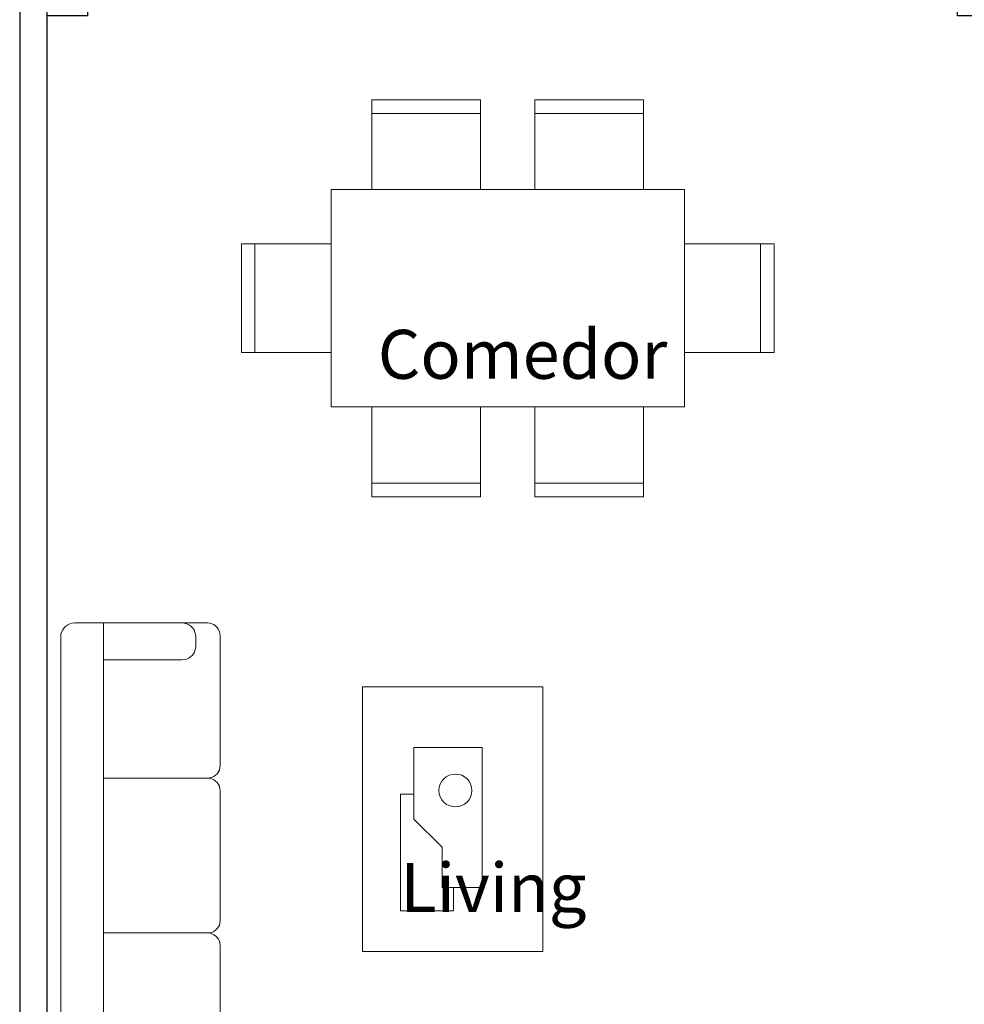
# Model space of a CAD drawing. Units: metres. Extents: x -145 to 6105, y 3 to 5433.
# Drawn here: x 2908 to 2911, y 2689 to 2692 of the extents above; entities that cross this region are included whole.
import ezdxf

# ---------------------------------------------------------------- set-up
doc = ezdxf.new("R2010")
doc.units = ezdxf.units.M
doc.layers.add('Equipm.', color=250, linetype='Continuous', lineweight=15)
doc.layers.add('texto', color=134, linetype='Continuous', lineweight=5)
doc.layers.add('Texto..', color=7, linetype='Continuous')
doc.styles.get("Standard").update_dxf_attribs({"font": 'arial.ttf'})

# ---------------------------------------------------------------- blocks, each defined once
blk = doc.blocks.new('MESS')
at = {"layer": 'Equipm.', "linetype": 'Continuous', "lineweight": 15}
for p, q in [((-0.5, 1.13), (-0.1, 1.13)), ((-0.5, 0.8), (-0.5, 1.13)), ((-0.1, 1.13), (-0.1, 0.8)), ((0.1, 1.13), (0.1, 0.8)), ((0.5, 1.13), (0.1, 1.13)), ((0.5, 0.8), (0.5, 1.13)), ((-0.1, 1.08), (-0.5, 1.08)), ((0.1, 1.08), (0.5, 1.08)), ((-0.65, 0.8), (0.65, 0.8)), ((-0.65, 0.8), (-0.65, 0)), ((0.65, 0.8), (0.65, 0)), ((-0.65, 0.6), (-0.98, 0.6)), ((-0.98, 0.6), (-0.98, 0.2)), ((-0.93, 0.2), (-0.93, 0.6)), ((0.65, 0.6), (0.98, 0.6)), ((0.93, 0.2), (0.93, 0.6)), ((0.98, 0.6), (0.98, 0.2)), ((-0.98, 0.2), (-0.65, 0.2)), ((0.98, 0.2), (0.65, 0.2)), ((0.65, 0), (-0.65, 0)), ((-0.5, 0), (-0.5, -0.33)), ((-0.1, -0.33), (-0.1, 0)), ((0.1, -0.33), (0.1, 0)), ((0.5, 0), (0.5, -0.33)), ((-0.1, -0.28), (-0.5, -0.28)), ((0.1, -0.28), (0.5, -0.28)), ((-0.5, -0.33), (-0.1, -0.33)), ((0.5, -0.33), (0.1, -0.33))]:
    blk.add_line(p, q, dxfattribs=at)
blk = doc.blocks.new('rykyrkry')
at = {"layer": 'Equipm.', "linetype": 'Continuous', "lineweight": 15}
for points in [[(-0.8557, -0.0856), (-0.8557, 0.383), (-0.8551, 0.3912), (-0.8524, 0.3995), (-0.8496, 0.4066), (-0.8442, 0.4137), (-0.8387, 0.4192), (-0.8332, 0.423), (-0.8244, 0.4269), (-0.8167, 0.4285), (-0.809, 0.4296), (-0.3311, 0.4296), (-0.3311, 0.4296)], [(-0.3311, 0.4296), (-0.3229, 0.4291), (-0.3147, 0.4269), (-0.3076, 0.4236), (-0.301, 0.4187), (-0.2955, 0.4132), (-0.2911, 0.4066), (-0.2872, 0.3995), (-0.2856, 0.3912), (-0.2845, 0.383), (-0.2845, 0)], [(-0.2845, 0), (-0.2845, 0.383), (-0.2845, 0.3912), (-0.2823, 0.3995), (-0.279, 0.4066), (-0.2741, 0.4132), (-0.2686, 0.4187), (-0.2615, 0.4241), (-0.2554, 0.4269), (-0.2472, 0.4291), (-0.239, 0.4296), (0, 0.4296)], [(0.2845, 0), (0.2845, 0.383), (0.2845, 0.3912), (0.2823, 0.3995), (0.279, 0.4066), (0.2741, 0.4132), (0.2686, 0.4187), (0.2615, 0.4241), (0.2554, 0.4269), (0.2472, 0.4291), (0.239, 0.4296), (0, 0.4296)], [(0.3311, 0.4296), (0.3229, 0.4291), (0.3147, 0.4269), (0.3076, 0.4236), (0.301, 0.4187), (0.2955, 0.4132), (0.2911, 0.4066), (0.2872, 0.3995), (0.2856, 0.3912), (0.2845, 0.383), (0.2845, 0)], [(0.8557, -0.0856), (0.8557, 0.383), (0.8551, 0.3912), (0.8524, 0.3995), (0.8496, 0.4066), (0.8442, 0.4137), (0.8387, 0.4192), (0.8332, 0.423), (0.8244, 0.4269), (0.8167, 0.4285), (0.809, 0.4296), (0.3311, 0.4296), (0.3311, 0.4296)], [(-0.7701, 0.3402), (-0.7618, 0.3391), (-0.7531, 0.3369), (-0.7454, 0.3336), (-0.7372, 0.3281), (-0.7317, 0.3221), (-0.7262, 0.3144), (-0.7229, 0.3067), (-0.7207, 0.2979), (-0.7196, 0.2892), (-0.7196, 0), (-0.8557, 0), (-0.8557, 0.2892), (-0.8551, 0.2979), (-0.8524, 0.3067), (-0.8491, 0.3144), (-0.8442, 0.3221), (-0.8376, 0.3281), (-0.8304, 0.3336), (-0.8222, 0.3369), (-0.8134, 0.3391), (-0.8046, 0.3402), (-0.7701, 0.3402), (-0.7701, 0.3402)], [(0.7701, 0.3402), (0.7618, 0.3391), (0.7531, 0.3369), (0.7454, 0.3336), (0.7372, 0.3281), (0.7317, 0.3221), (0.7262, 0.3144), (0.7229, 0.3067), (0.7207, 0.2979), (0.7196, 0.2892), (0.7196, 0), (0.8557, 0), (0.8557, 0.2892), (0.8551, 0.2979), (0.8524, 0.3067), (0.8491, 0.3144), (0.8442, 0.3221), (0.8376, 0.3281), (0.8304, 0.3336), (0.8222, 0.3369), (0.8134, 0.3391), (0.8046, 0.3402), (0.7701, 0.3402), (0.7701, 0.3402)], [(0, -0.1569), (-0.8046, -0.1569), (-0.814, -0.1558), (-0.8222, -0.1536), (-0.8304, -0.1492), (-0.8376, -0.1443), (-0.8442, -0.1383), (-0.8491, -0.1311), (-0.8524, -0.1229), (-0.8551, -0.1147), (-0.8557, -0.1054), (-0.8557, 0), (0, 0)], [(0, -0.1569), (0.8046, -0.1569), (0.814, -0.1558), (0.8222, -0.1536), (0.8304, -0.1492), (0.8376, -0.1443), (0.8442, -0.1383), (0.8491, -0.1311), (0.8524, -0.1229), (0.8551, -0.1147), (0.8557, -0.1054), (0.8557, 0), (0, 0)]]:
    blk.add_lwpolyline(points, dxfattribs=at)
blk = doc.blocks.new('tuktul')
at = {"layer": 'Equipm.', "lineweight": 15}
for p, q in [((0.2779, 0.2794), (-0.9386, 0.2794)), ((-0.9386, 0.2794), (-0.9386, -0.5503)), ((0.2779, 0.2794), (-0.9386, 0.2794)), ((-0.9386, 0.2794), (-0.9386, -0.5503)), ((0.2779, -0.5503), (0.2779, 0.2794)), ((0.2779, -0.5503), (0.2779, 0.2794)), ((-0.6444, 0), (-0.6444, -0.1838)), ((0, 0), (-0.6444, 0)), ((-0.6444, 0), (-0.6444, -0.1838)), ((0, 0), (-0.6444, 0)), ((0, -0.315), (0, 0)), ((0, -0.315), (0, 0)), ((-0.7518, -0.1313), (-0.7518, -0.3763)), ((-0.6444, -0.1313), (-0.7518, -0.1313)), ((-0.7518, -0.1313), (-0.7518, -0.3763)), ((-0.6444, -0.1313), (-0.7518, -0.1313)), ((-0.6444, -0.1838), (-0.4582, -0.1838)), ((-0.6444, -0.1838), (-0.4582, -0.1838)), ((-0.4582, -0.1838), (-0.3293, -0.315)), ((-0.4582, -0.1838), (-0.3293, -0.315)), ((-0.3293, -0.315), (0, -0.315)), ((-0.3293, -0.315), (0, -0.315)), ((-0.2148, -0.3763), (-0.2148, -0.315)), ((-0.2148, -0.3763), (-0.2148, -0.315)), ((-0.7518, -0.3763), (-0.2148, -0.3763)), ((-0.7518, -0.3763), (-0.2148, -0.3763)), ((-0.9386, -0.5503), (0.2779, -0.5503)), ((-0.9386, -0.5503), (0.2779, -0.5503))]:
    blk.add_line(p, q, dxfattribs=at)
blk.add_circle((-0.198, -0.1232), 0.0756, dxfattribs=at)
blk.add_circle((-0.198, -0.1232), 0.0756, dxfattribs=at)

msp = doc.modelspace()

# ---------------------------------------------------------------- linework, layer by layer
at = {"lineweight": 30}
for p, q in [((2907.688, 2696.3542), (2907.688, 2685.9542)), ((2907.788, 2692.3542), (2907.788, 2687.4542))]:
    msp.add_line(p, q, dxfattribs=at)
at = {"color": 1, "linetype": 'Continuous', "lineweight": 30}
msp.add_lwpolyline([(2907.938, 2687.7042), (2907.938, 2687.5542), (2911.138, 2687.5542), (2911.138, 2687.7042), (2911.288, 2687.7042), (2911.288, 2692.2042), (2911.138, 2692.2042), (2911.138, 2692.3542), (2907.938, 2692.3542), (2907.938, 2692.2042), (2907.788, 2692.2042), (2907.788, 2687.7042), (2907.938, 2687.7042)], dxfattribs=at)

# ---------------------------------------------------------------- block references
at = {"xscale": -1, "rotation": 270}
msp.add_blockref('rykyrkry', (2907.9957, 2689.1149), dxfattribs=at)
at = {"xscale": -0.8, "yscale": 0.8, "zscale": 0.8, "rotation": 270}
msp.add_blockref('tuktul', (2909.3894, 2689.5128), dxfattribs=at)
at = {"layer": 'texto'}
msp.add_blockref('MESS', (2909.4834, 2690.765), dxfattribs=at)

# ---------------------------------------------------------------- texts
at = {"layer": 'Texto..', "char_height": 0.18, "width": 2.08142, "attachment_point": 7}
for s, insert in [('Comedor', (2909.0053, 2690.8124)), ('Living', (2909.0884, 2688.8511))]:
    msp.add_mtext(s, dxfattribs=dict(at, insert=insert))

doc.saveas('drawing.dxf')
